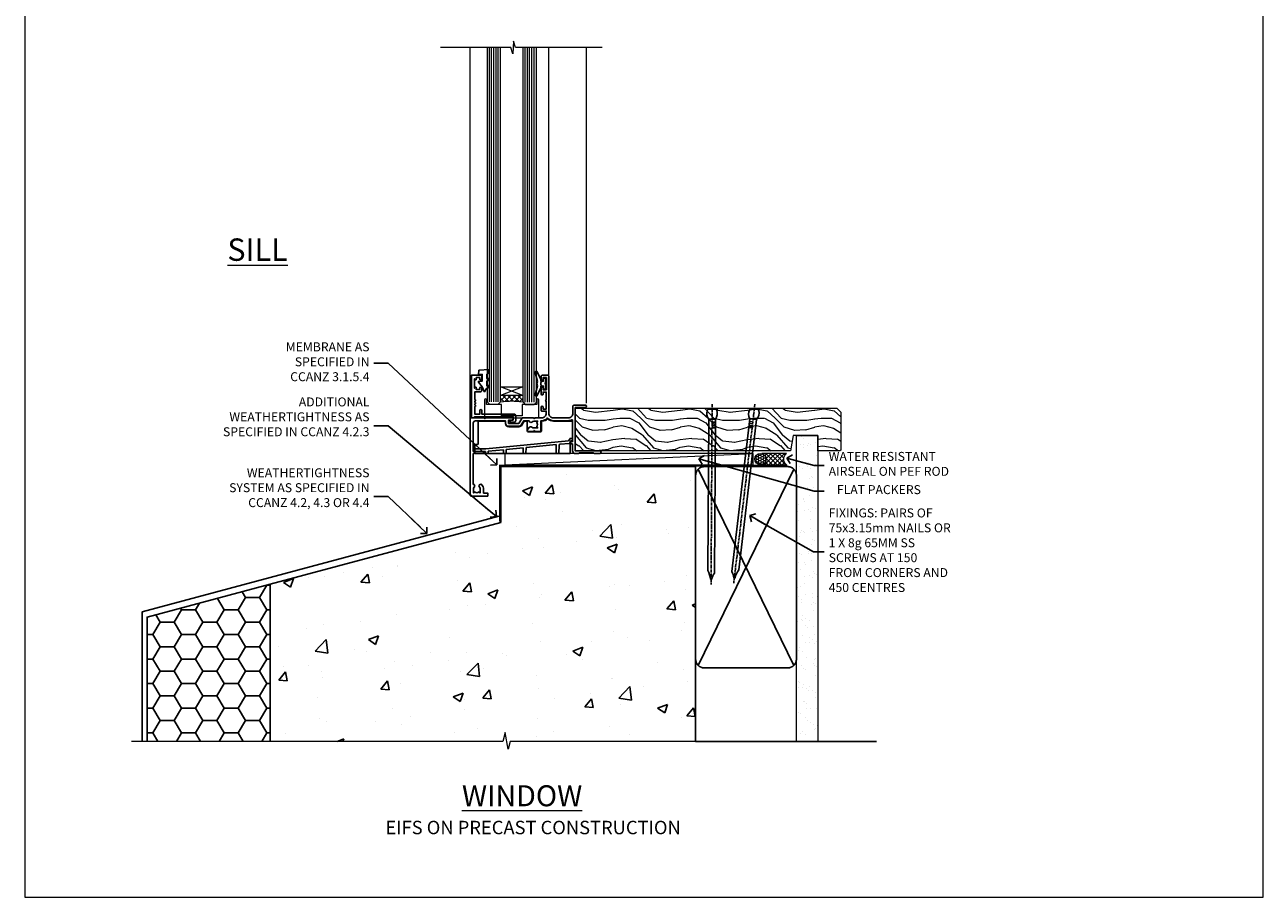
# Model space of a CAD drawing. Units: millimetres. Extents: x 0 to 16753, y -945 to 730.
# Drawn here: x 0 to 553, y 0 to 390 of the extents above; entities that cross this region are included whole.
import ezdxf
from ezdxf import colors
from ezdxf.entities.mleader import LeaderData, LeaderLine
from ezdxf.math import Vec2, Vec3

# ---------------------------------------------------------------- set-up
doc = ezdxf.new("R2010")
doc.units = ezdxf.units.MM
doc.linetypes.add('CENTER', pattern=[2, 1.25, -0.25, 0.25, -0.25])
doc.linetypes.add('Dashed', pattern=[564.444447, 282.222223, -282.222223])
doc.layers.add('Aluminium Systems Ltd Joinery Detail', color=7, linetype='Continuous')
doc.layers.add('Aluminium Systems Ltd Notes', color=7, linetype='Continuous')
doc.layers.add('No Print', color=7, linetype='Continuous', plot=False)
doc.styles.add('ASL TXT 50', font='romans.shx', dxfattribs={"height": 100})
doc.styles.get("Standard").update_dxf_attribs({"font": 'arial.ttf'})

# ---------------------------------------------------------------- blocks, each defined once
blk = doc.blocks.new('EIFS on Precast Wall Window Sill AL35 Masonry')
h = blk.add_hatch()
h.set_pattern_fill('AR-CONC', color=256, scale=0.25)
h.set_pattern_definition([(50, (-234.855, -201.52), (45.546, -3.9848), [4.7625, -52.3875]), (355, (-234.855, -201.52), (-8.811, 47.764), [3.81, -41.91]), (100.451, (-231.06, -201.852), (36.7353, 43.7794), [4.0475, -44.5226]), (46.184, (-234.855, -188.82), (67.77, -10.511), [7.144, -78.581]), (96.636, (-229.21, -189.696), (59.351, 61.857), [6.071, -66.784]), (351.184, (-234.855, -188.82), (59.351, 61.857), [5.715, -62.865]), (21, (-228.505, -191.995), (37.9036, -25.5663), [4.7625, -52.3875]), (326, (-228.505, -191.995), (15.4505, 46.047), [3.81, -41.91]), (71.451, (-225.346, -194.126), (53.354, 20.4807), [4.0475, -44.5225]), (37.5, (-234.855, -201.52), (0.77215, 21.13876), [0, -41.402, 0, -42.545, 0, -42.0688]), (7.5, (-234.855, -201.52), (16.7049, 25.0451), [0, -24.257, 0, -40.4495, 0, -16.0338]), (327.5, (-249.016, -201.52), (33.89765, -1.4322), [0, -15.875, 0, -49.53, 0, -65.7225]), (317.5, (-255.366, -201.52), (37.0323, 6.3566), [0, -20.6375, 0, -32.893, 0, -46.6725])])
h.paths.add_polyline_path([(64.75, -9.08), (37.39, -9.08), (37.39, -13.25), (37.95, -13.66), (37.4, -14.07), (39.47, -14.07), (39.47, -53.01), (36.09, -54.83), (35.9, -55.55), (35.7, -54.83), (32.33, -53.01), (32.33, -14.07), (34.4, -14.07), (34.4, -9.08), (-22.25, -9.08), (-22.25, -34.08), (-125.25, -61.68), (-125.25, -131.87), (-21.33, -131.87), (-20.3, -127.89), (-19.03, -135.31), (-18.13, -131.87), (64.75, -131.87)])
h = blk.add_hatch()
h.set_pattern_fill('HONEY', color=256, scale=2)
h.set_pattern_definition([(0, (-234.855, -201.52), (9.525, 5.49926), [6.35, -12.7]), (120, (-234.855, -201.52), (-9.525, 5.49926), [6.35, -12.7]), (60, (-234.855, -201.52), (2e-08, 10.99852), [-12.7, 6.35])])
h.paths.add_polyline_path([(-125.25, -61.68), (-180.25, -76.42), (-180.25, -131.87), (-125.25, -131.87)])
at = {"elevation": -1}
blk.add_lwpolyline([(-180.25, -131.87), (-180.25, -76.42), (-125.25, -61.68)], dxfattribs=at)
at = {"layer": 'Aluminium Systems Ltd Joinery Detail', "linetype": 'Dashed'}
for p, q in [((-182.48, -73.99, -1), (-23.13, -31.29, -1)), ((-182.48, -131.87, -1), (-182.48, -73.99, -1))]:
    blk.add_line(p, q, dxfattribs=at)
at = {"layer": 'Aluminium Systems Ltd Joinery Detail', "linetype": 'Dashed', "lineweight": 5, "ltscale": 0.01, "const_width": 0.25, "elevation": -0.75}
blk.add_lwpolyline([(23.74, -8.95), (-22.38, -8.95), (-22.38, -33.99), (-180.38, -76.31), (-180.38, -106.95)], dxfattribs=at)
at = {"layer": 'Aluminium Systems Ltd Joinery Detail', "linetype": 'Dashed', "elevation": -1}
for points in [[(64.75, -9.08), (-22.25, -9.08), (-22.25, -34.08), (-125.25, -61.68), (-125.25, -131.87)], [(64.75, -131.87), (64.75, -9.08), (-22.25, -9.08)]]:
    blk.add_lwpolyline(points, dxfattribs=at)
at = {"layer": 'Aluminium Systems Ltd Joinery Detail', "linetype": 'CENTER', "lineweight": 5, "ltscale": 3, "const_width": 0.5, "elevation": 1}
blk.add_lwpolyline([(23.74, -8.55), (-22.76, -8.55), (-22.76, -33.68)], dxfattribs=at)
at = {"layer": 'Aluminium Systems Ltd Joinery Detail', "linetype": 'Continuous', "lineweight": 5, "ltscale": 0.12, "elevation": -1}
blk.add_lwpolyline([(74.39, -131.87), (-18.13, -131.87), (-19.03, -135.31), (-20.3, -127.89), (-21.33, -131.87), (-187.19, -131.87)], dxfattribs=at)
blk = doc.blocks.new('Page Layout')
at = {"layer": 'Aluminium Systems Ltd Joinery Detail', "color": 8, "lineweight": 5}
blk.add_lwpolyline([(0, 730.13), (0, 0), (553.08, 0), (553.08, 730.13)], close=True, dxfattribs=at)
blk = doc.blocks.new('_Open90')
at = {"color": 0, "linetype": 'ByBlock', "lineweight": -2}
for p, q in [((0, 0), (-2.44, 0)), ((-0.5, 0.5), (0, 0)), ((0, 0), (-0.5, -0.5))]:
    blk.add_line(p, q, dxfattribs=at)
blk = doc.blocks.new('EIFS on Precast Wall Cladding Title')
at = {"layer": 'Aluminium Systems Ltd Joinery Detail', "lineweight": 5, "insert": (-259.17, 6.46), "char_height": 9.375, "width": 553.0825, "attachment_point": 1, "style": 'ASL TXT 50'}
blk.add_mtext('{\\fArial|b0|i0|c0|p34;\\H0.64x;\\W9.76035;         \\W1;EIFS ON PRECAST CONSTRUCTION}', dxfattribs=at)
blk = doc.blocks.new('Title AL35 Masonry Window')
at = {"layer": 'Aluminium Systems Ltd Joinery Detail', "lineweight": 5, "insert": (0, 50.03), "char_height": 9.375, "width": 553.0825, "attachment_point": 1, "style": 'ASL TXT 50'}
blk.add_mtext('{\\fArial|b0|i0|c0|p34;\\W9.73504;\\L       \\W1;WINDOW}', dxfattribs=at)
blk = doc.blocks.new('45mm Strapping Sill Liner')
h = blk.add_hatch()
h.set_pattern_fill('AR-SAND', color=0, scale=0.15)
h.set_pattern_definition([(37.5, (-59.0015, 0.9126), (-0.24, 7.3412), [0, -5.7912, 0, -6.477, 0, -6.19125]), (7.5, (-59.002, 0.913), (6.74285, 10.75238), [0, -3.1242, 0, -5.2197, 0, -2.00025]), (327.5, (-63.688, 0.9126), (11.86489, 0.02156), [0, -1.905, 0, -6.858, 0, -8.9535]), (317.5, (-63.688, 0.913), (11.45335, 3.34394), [0, -0.9525, 0, -4.4958, 0, -5.1435])])
h.paths.add_polyline_path([(112.5, 136.65), (103, 136.65), (103, 0), (112.5, 0)])
at = {"layer": 'Aluminium Systems Ltd Joinery Detail', "linetype": 'Dashed'}
for p, q in [((59.17, 33.96), (101.83, 121.62)), ((59.17, 121.62), (101.83, 33.96)), ((58, 0), (138.8, 0))]:
    blk.add_line(p, q, dxfattribs=at)
at = {"layer": 'Aluminium Systems Ltd Joinery Detail', "lineweight": 5}
blk.add_lwpolyline([(103, 0), (103, 136.65), (112.5, 136.65), (112.5, 0)], dxfattribs=at)
at = {"layer": 'Aluminium Systems Ltd Joinery Detail', "linetype": 'CENTER', "lineweight": 5, "ltscale": 3, "const_width": 0.5, "elevation": 2}
blk.add_lwpolyline([(58, 123.32), (99.01, 123.32)], dxfattribs=at)
at = {"layer": 'Aluminium Systems Ltd Joinery Detail', "linetype": 'Dashed', "lineweight": 5, "ltscale": 0.01, "const_width": 0.25, "elevation": 0.25}
blk.add_lwpolyline([(58, 122.92), (99.01, 122.92)], dxfattribs=at)
at = {"layer": 'Aluminium Systems Ltd Joinery Detail', "linetype": 'Dashed'}
blk.add_lwpolyline([(58, 36.79, 0.414214), (62, 32.79), (99, 32.79, 0.414214), (103, 36.79), (103, 118.79, 0.414214), (99, 122.79), (62, 122.79, 0.414214), (58, 118.79)], format="xyb", close=True, dxfattribs=at)
blk = doc.blocks.new('K623-20024')
blk.add_lwpolyline([(2.2, 20), (2.2, 19.1, -0.668178), (1.86, 18.96), (1.4, 19.42), (1.4, 15.18), (1.86, 15.64, -0.668178), (2.2, 15.5), (2.2, 14.6), (3.7, 14.6), (3.7, 15.25, -1), (4.6, 15.25), (4.6, 14.35, -0.414214), (3.85, 13.6), (1.5, 13.6), (1.5, 10.2, -1), (1.5, 9.4), (1.5, 9, -1), (1.5, 8.2), (1.5, 7.8, -1), (1.5, 7), (1.5, 3.7), (3.8, 3.7), (3.8, 5.3, -1), (4.6, 5.3), (4.6, 3.7), (19.05, 3.7, -0.414214), (19.8, 2.95), (19.8, 0.75, -0.414214), (19.05, 0), (17.3, 0, -0.668179), (17.16, 0.34), (17.82, 1), (18.6, 1), (18.6, 2.5), (1.5, 2.5), (1, 2), (0, 2), (0, 21), (4.1, 21, -0.414214), (4.6, 20.5), (4.6, 19.35, -1), (3.7, 19.35), (3.7, 20)], format="xyb", close=True)
blk = doc.blocks.new('MO251 Trim')
blk.add_lwpolyline([(-42, 8.75), (-29.9, 8.75), (-29.9, 7.75, 0.414214), (-28.4, 6.25), (-23.84, 6.25, 0.267979), (-22.54, 7), (-21.53, 8.75), (-20.23, 8.75), (-20.23, 4.7, 0.414214), (-19.53, 4), (-14.47, 4, 0.414214), (-13.77, 4.7), (-13.77, 8.75), (-13.6, 8.75, 0.212444), (-11, 9.91, 0.212444), (-8.4, 8.75), (0, 8.75), (0, 0), (-0.5, 0, 0.414214), (-1, -0.5), (-1, -5.75), (-43.5, -5.75), (-43.5, -1.75), (-42.5, -1.75, 0.414214), (-42, -1.25)], format="xyb", close=True)
at = {"color": 4, "linetype": 'Dashed'}
for points in [[(-43.5, -3.62), (-38.7, -3.62), (-1.7, 0.02), (-1.18, 0.65), (-1.17, 1.07), (0, 1.07)], [(-38.8, -5.75), (-38.82, -4.83), (-43.5, -4.83)], [(-30.75, -5.75), (-30.78, -4.04), (-37.58, -4.71), (-37.6, -5.75)], [(-21.95, -5.75), (-21.99, -3.18), (-29.52, -3.92), (-29.55, -5.75)], [(-7.2, -5.75), (-7.27, -1.73), (-20.7, -3.05), (-20.75, -5.75)]]:
    blk.add_lwpolyline(points, dxfattribs=at)
blk.add_lwpolyline([(-1, -1.13), (-1.5, -1.13), (-1.5, -1.16), (-5.48, -1.55, 0.380763), (-5.94, -2.04), (-6, -5.75)], format="xyb", dxfattribs=at)
blk = doc.blocks.new('F340-22116')
at = {"ltscale": 0.2, "flags": 128}
blk.add_lwpolyline([(45.8, 23.4), (45.3, 23.4, -1), (45.3, 24.4), (45.8, 24.4), (45.8, 33.94, 0.57189), (45.5, 34.12, -0.127479), (43.9, 33.7), (37.2, 33.7, -0.230812), (34.6, 34.97, -0.230812), (32, 33.7), (31.62, 33.7), (31.62, 29.45, -0.414214), (31.12, 28.95), (29, 28.95), (28.6, 29.35), (28.2, 28.95), (26.07, 28.95, -0.63707), (25.69, 29.77), (26.51, 30.76, -0.422658), (27.59, 30.84, 0.183747), (28.6, 30.45), (30.12, 30.45), (30.12, 30.7), (29.77, 30.99, 0.36397), (29.77, 32.96), (30.12, 33.25), (30.12, 33.5), (28.6, 33.5, 0.183747), (27.59, 33.11, -0.659111), (26.34, 33.7), (23.95, 33.7), (22.88, 31.85, -0.267979), (21.76, 31.2), (17.2, 31.2, -0.414214), (15.9, 32.5), (15.9, 33.6), (2.4, 33.6, 0.414214), (1.4, 32.6), (1.4, 20), (1.7, 20, -1), (1.7, 19), (1.4, 19), (1.4, 5.28, -0.612248), (1.89, 4.04, 0.183747), (1.5, 3.03), (1.5, 1.5), (1.75, 1.5), (2.04, 1.86, 0.36397), (4.01, 1.86), (4.3, 1.5), (4.55, 1.5), (4.55, 3.03, 0.183747), (4.16, 4.04, -1), (5.29, 5.04, -0.183747), (6.05, 3.03), (6.05, 1.4), (7.8, 1.4, -0.414214), (8, 1.2), (8, 0.2, -0.414214), (7.8, 0), (0.5, 0, -0.414214), (0, 0.5), (0, 34.5, -0.414214), (0.5, 35), (6.2, 35), (6.6, 34.6), (7, 35), (18.7, 35, -1), (18.7, 34), (17.2, 34), (17.2, 32.5), (21.76, 32.5), (23.06, 34.75, -0.267979), (23.49, 35), (28.2, 35), (28.6, 34.6), (29, 35), (32, 35, 0.414214), (34, 37), (34, 38), (32.1, 38, -0.414214), (31.7, 38.4), (31.7, 39.75, -1), (32.6, 39.75), (32.6, 38.9), (34, 38.9), (34, 42.4, -1), (34, 43), (34, 46.5), (32.6, 46.5), (32.6, 45.65, -1), (31.7, 45.65), (31.7, 48.3, -1), (32.6, 48.3), (32.6, 47.5), (34.1, 47.5), (34.1, 53), (32.6, 53), (32.6, 52.2, -1), (31.7, 52.2), (31.7, 53.5, -0.414214), (32.2, 54), (34.7, 54, -0.414214), (35.2, 53.5), (35.2, 37, 0.414214), (37.2, 35), (43.9, 35, 0.414214), (45.9, 37), (45.9, 40.1, -0.414214), (46.4, 40.6), (51.5, 40.6, -1), (51.5, 39.6), (47, 39.6), (47, 20.2), (57.9, 20.2, -1), (57.9, 19), (55.5, 19), (55.1, 19.4), (48.9, 19.4), (48.5, 19), (47, 19, -0.414214), (45.8, 20.2)], format="xyb", close=True, dxfattribs=at)
blk = doc.blocks.new('AL35 Window Sill')
at = {"layer": 'Aluminium Systems Ltd Joinery Detail', "lineweight": 5}
h = blk.add_hatch(dxfattribs=at)
h.set_pattern_fill('NET', color=256, scale=0.5, angle=-45)
h.set_pattern_definition([(315, (-815.84, -95.2609), (1.122532, 1.122532), []), (45, (-815.84, -95.2609), (-1.122532, 1.122532), [])])
edge = h.paths.add_edge_path()
edge.add_line((80.82, 24.01), (80.82, 23.91))
edge.add_arc((70.21, 19.01), 11.69, 24.8319, 25.3276)
edge.add_line((80.77, 24.01), (80.82, 24.01))
edge = h.paths.add_edge_path()
edge.add_arc((85.9, -4.62), 26.69, 79.1833, 100.7798, ccw=False)
edge.add_line((90.91, 21.59), (90.91, 24.5))
edge.add_line((90.91, 24.5), (80.91, 24.5))
edge.add_line((80.91, 24.5), (80.91, 21.59))
at = {"layer": 'Aluminium Systems Ltd Joinery Detail', "linetype": 'Continuous', "lineweight": 5}
for p, q in [((52.53, 21.01, 1), (52.53, 179.97, 1)), ((69.32, 33.7, 1), (69.32, 179.97, 1)), ((104.54, 14.51, 1), (104.54, 179.97, 1))]:
    blk.add_line(p, q, dxfattribs=at)
at = {"layer": 'Aluminium Systems Ltd Joinery Detail', "lineweight": 5, "ltscale": 3}
for p, q in [((75.91, 21.5, 1), (75.91, 179.97, 1)), ((76.91, 21.5, 1), (76.91, 179.97, 1)), ((77.91, 21.5, 1), (77.91, 179.97, 1)), ((78.91, 21.5, 1), (78.91, 179.97, 1)), ((79.91, 21.5, 1), (79.91, 179.97, 1)), ((91.91, 21.59, 1), (91.91, 179.97, 1)), ((92.91, 21.59, 1), (92.91, 179.97, 1)), ((93.91, 21.59, 1), (93.91, 179.97, 1)), ((94.91, 21.59, 1), (94.91, 179.97, 1)), ((95.91, 21.59, 1), (95.91, 179.97, 1))]:
    blk.add_line(p, q, dxfattribs=at)
at = {"layer": 'Aluminium Systems Ltd Joinery Detail', "lineweight": 5}
for p, q in [((80.91, 28.37, 1), (90.91, 24.5, 1)), ((80.91, 24.5, 1), (90.91, 28.37, 1))]:
    blk.add_line(p, q, dxfattribs=at)
at = {"layer": 'Aluminium Systems Ltd Joinery Detail', "linetype": 'Continuous', "lineweight": 5, "elevation": 1}
blk.add_lwpolyline([(45.49, 179.97), (84.27, 179.97), (85.14, 182.83), (85.39, 177.19), (86.29, 179.97), (117.73, 179.97)], dxfattribs=at)
at = {"layer": 'Aluminium Systems Ltd Joinery Detail', "lineweight": 5, "elevation": 1}
for points in [[(80.91, 179.97), (80.91, 21.59), (79.91, 20.5), (75.91, 20.5), (74.91, 21.5), (74.91, 179.97)], [(96.91, 179.97), (96.91, 21.68), (95.9, 20.59), (91.91, 20.59), (90.91, 21.59), (90.91, 179.97)]]:
    blk.add_lwpolyline(points, dxfattribs=at)
at = {"layer": 'Aluminium Systems Ltd Joinery Detail', "elevation": 1}
blk.add_lwpolyline([(72.53, 28.87), (72.81, 28.8, -0.339454), (72.96, 28.61), (72.96, 27.96, 0.105249), (72.98, 27.88), (74.51, 24.46, 0.913392), (75.45, 24.78), (74.48, 28.74, -0.125736), (74.48, 28.84), (74.72, 29.71, 0.131652), (74.72, 29.81), (74.48, 30.68, -0.125736), (74.48, 30.77), (75.45, 34.74, 0.913392), (74.51, 35.06), (72.98, 31.64, 0.105249), (72.96, 31.56), (72.96, 30.91, -0.339454), (72.81, 30.72), (72.53, 30.64)], format="xyb", dxfattribs=at)
blk.add_lwpolyline([(72.53, 28.87), (72.81, 28.8, -0.339454), (72.96, 28.61), (72.96, 27.96, 0.105249), (72.98, 27.88), (74.51, 24.46, 0.913392), (75.45, 24.78), (74.48, 28.74, -0.125736), (74.48, 28.84), (74.72, 29.71, 0.131652), (74.72, 29.81), (74.48, 30.68, -0.125736), (74.48, 30.77), (75.45, 34.74, 0.913392), (74.51, 35.06), (72.98, 31.64, 0.105249), (72.96, 31.56), (72.96, 30.91, -0.339454), (72.81, 30.72), (72.53, 30.64)], format="xyb", dxfattribs=at)
for points in [[(97.08, 34.01), (96.08, 34.64), (96.08, 36.14), (100.5, 35.75, -0.36397), (100.68, 35.57), (100.83, 33.9), (99.08, 33.9), (99.08, 30.9), (100.83, 30.75), (100.83, 30.45), (99.08, 28.36), (98.28, 26.22), (97.88, 26.22), (97.39, 27.52), (96.08, 28.16), (96.08, 28.96), (97.08, 28.88), (97.08, 30.87), (96.08, 31.36), (96.08, 32.16), (97.08, 32.08)], [(70.71, 30.88), (71.01, 29.76), (70.71, 28.63), (70.71, 27.26), (71.71, 27.26), (71.71, 28.64, 0.447214), (72.96, 29.76, 0.447214), (71.71, 30.88), (71.71, 32.26), (70.71, 32.26)]]:
    blk.add_lwpolyline(points, format="xyb", close=True, dxfattribs=at)
at = {"layer": 'Aluminium Systems Ltd Joinery Detail', "lineweight": 5, "elevation": 1}
blk.add_lwpolyline([(80.91, 24.5), (90.91, 24.5), (90.91, 28.37), (80.91, 28.37)], close=True, dxfattribs=at)
blk.add_lwpolyline([(74.67, 22.55), (74.67, 20.5), (81.27, 20.5), (81.27, 15.4), (90.56, 15.39), (90.56, 20.49), (97.16, 20.5), (97.16, 22.55, -1), (98.06, 22.55), (98.06, 14.5), (73.77, 14.5), (73.77, 22.55, -1)], format="xyb", close=True, dxfattribs=at)
at = {"layer": 'Aluminium Systems Ltd Joinery Detail', "lineweight": 5}
blk.add_arc((85.92, -7.1, 1), 29.13, 80.1346, 99.9023, dxfattribs=at)
at = {"layer": 'Aluminium Systems Ltd Joinery Detail', "xscale": -1}
for name, p in [('F340-22116', (104.53, -20.5, 1)), ('K623-20024', (103.93, 12.5, 1)), ('MO251 Trim', (58.84, 4.25))]:
    blk.add_blockref(name, p, dxfattribs=at)
blk = doc.blocks.new('Nail 75 JH')
at = {"linetype": 'CENTER'}
blk.add_line((0, 2.3), (0, -78.26), dxfattribs=at)
for p, q in [((1.5, -4.49), (-1.5, -4.49)), ((1.5, -5.73), (0.13, -5.73)), ((1.5, -6.6), (0.13, -6.6)), ((1.5, -7.47), (0.13, -7.47)), ((1.5, -8.34), (0.13, -8.34))]:
    blk.add_line(p, q)
blk.add_lwpolyline([(-1.5, -4.49, -0.247527), (-2.06, -0.36, -0.331135), (-1.58, 0), (1.58, 0, -0.331135), (2.06, -0.36, -0.247527), (1.5, -4.49), (1.5, -73.21, 0.124564), (0.28, -75.97), (-0.25, -75.97, 0.101255), (-1.5, -72.05)], format="xyb", close=True)
blk = doc.blocks.new('EIFS on Precast Wall AL35 Masonry Liner Sill Window')
at = {"layer": 'Aluminium Systems Ltd Joinery Detail', "lineweight": 5}
h = blk.add_hatch(dxfattribs=at)
h.set_pattern_fill('WOOD-3', color=256, scale=97.5, angle=30, style=0, pattern_type=2)
h.set_pattern_definition([(4.7636, (202.5788, -7368.318), (-330.0000284, -29.999746), [3.61248, -357.63537]), (348.6901, (206.179, -7368.018), (120.0000226, -29.999929), [4.58913, -148.38147]), (315, (210.679, -7368.918), (-3e-14, -30.00001), [3.39411, -39.03228]), (313.1524, (213.0788, -7371.3179), (420.00008502, -449.99992613), [6.57951, -651.37185]), (347.0054, (217.5788, -7376.118), (-270.000023, 59.9999273), [4.00251, -396.24741]), (360, (221.48, -7377.018), (30, -30), [7.5, -22.5]), (9.4623, (228.979, -7377.018), (-150.0000232, -29.9999442), [3.64965, -178.83321]), (5.7106, (202.5788, -7376.418), (-269.9999827, -30.0000394), [3.01497, -298.48131]), (360, (205.58, -7376.118), (30, -30), [4.5, -25.5]), (331.6992, (210.0788, -7376.118), (329.9998536, -180.0002662), [4.42944, -438.51525]), (307.875, (213.9788, -7378.218), (-120.00005595, 149.999973), [6.84105, -335.21157]), (320.7106, (218.1788, -7383.618), (180.0000192, -149.99998896), [4.26381, -422.11632]), (353.6598, (221.4788, -7386.318), (239.9999821, -30.0000474), [5.43324, -266.22831]), (11.8887, (226.8788, -7386.9179), (-419.99991903, -90.00031606), [5.82495, -576.66969]), (6.7098, (202.5788, -7385.7179), (270.00002993, 29.99981644), [5.13516, -508.3821]), (356.6335, (207.6788, -7385.1179), (479.99997966, -30.0003289), [5.10882, -505.77279]), (326.3099, (212.779, -7385.418), (-59.999987, 30.00004), [5.40834, -102.75822]), (312.5104, (217.2788, -7388.4179), (299.99972155, -330.0002602), [4.88364, -483.48096]), (345.0686, (220.5788, -7392.018), (330.00001605, -89.9999086), [4.65726, -461.06799]), (360, (225.08, -7393.218), (30, -30), [3.6, -26.4]), (12.9946, (228.6788, -7393.218), (270.000023, 59.9999273), [4.00251, -396.24741]), (360, (211.88, -7363.218), (30, -30), [0, -30]), (136.8476, (216.0788, -7367.7179), (449.99992613, -420.00008502), [6.57951, -651.37185]), (153.4349, (211.279, -7393.218), (-29.999975, 30.00004), [2.68329, -64.39875]), (171.8699, (208.879, -7392.018), (-179.9999933, 29.9999807), [4.24263, -207.88938]), (203.1986, (204.679, -7391.418), (-149.999992, -60.0000398), [2.28474, -226.18845]), (333.4349, (216.079, -7367.718), (29.999975, -30.00004), [3.35409, -63.72795]), (353.2902, (219.0788, -7369.2179), (-270.00002993, 29.99981644), [5.13516, -508.3821]), (10.1247, (224.1788, -7369.8179), (509.99996369, 90.00025766), [8.53287, -844.75488]), (10.3048, (202.5788, -7365.018), (180.0000288, 29.9998463), [3.35409, -332.05608]), (344.4759, (205.8788, -7364.4179), (-330.00003074, 89.99993333), [5.60445, -554.84178]), (317.1211, (211.2788, -7365.9179), (-390.0000238, 359.9999926), [5.7315, -567.41769]), (325.3048, (215.4788, -7369.818), (299.99982777, -210.0002583), [4.74342, -469.59822]), (350.5377, (219.379, -7372.518), (150.0000232, -29.9999442), [5.47449, -177.0084]), (6.5819, (224.7788, -7373.4179), (-510.00004314, -59.99960101), [7.85175, -777.3234]), (8.1301, (202.579, -7372.518), (-179.9999933, -29.9999807), [4.24263, -207.88938]), (348.6901, (206.779, -7371.918), (120.0000226, -29.999929), [4.58913, -148.38147]), (317.4896, (211.2788, -7372.8179), (-330.0002602, 299.99972155), [4.88364, -483.48096]), (315, (214.879, -7376.118), (-3e-14, -30.00001), [5.51544, -36.91098]), (342.646, (218.7788, -7380.0179), (-390.00006057, 119.99983507), [5.02893, -497.86272]), (3.3665, (223.5788, -7381.5179), (-479.99997966, -30.0003289), [5.10882, -505.77279]), (17.1027, (228.6788, -7381.218), (300.0000519, 89.9998648), [4.08045, -403.96368]), (8.7462, (202.5788, -7380.018), (209.9999801, 30.0001259), [3.94587, -390.64251]), (345.0686, (206.4788, -7379.418), (330.00001605, -89.9999086), [4.65726, -461.06799]), (327.9946, (210.9788, -7380.618), (-149.9999683, 90.0000332), [5.6604, -277.35906]), (310.1009, (215.7788, -7383.6179), (-329.9999418, 390.00005789), [7.45185, -737.7327]), (344.0546, (220.579, -7389.318), (-120.0000038, 29.9999967), [4.36806, -214.03524]), (6.009, (224.7788, -7390.5179), (299.99999253, 29.99997952), [5.7315, -567.41769]), (23.1986, (230.479, -7389.918), (149.999992, 60.0000398), [2.28474, -226.18845]), (9.4623, (202.579, -7389.018), (-150.0000232, -29.9999442), [3.64965, -178.83321]), (349.992, (206.1788, -7388.4179), (329.99998664, -60.00010416), [5.17881, -512.7015]), (322.5946, (211.2788, -7389.3179), (389.99977395, -300.00029858), [6.42027, -635.60775]), (330.9454, (216.3788, -7363.218), (210.0000115, -120.0000008), [3.08868, -305.78022]), (349.2157, (219.0788, -7364.7179), (-479.9999851, 90.0000165), [6.41328, -634.91349]), (7.125, (225.379, -7365.918), (-210.0000114, -29.9999485), [7.25604, -234.6117])])
h.paths.add_polyline_path([(76.03, 20.26), (74.15, 22.03), (-42.59, 22.03), (-42.59, 2.95), (53.45, 2.95), (54.78, 9.82), (65.66, 9.82), (65.66, 2.95), (75.6, 2.95), (76.03, 3.36)])
h = blk.add_hatch(dxfattribs=at)
h.set_pattern_fill('HONEY', color=256, scale=0.221113, angle=360, style=0)
h.set_pattern_definition([(0, (-755.64125, -464.5008), (1.0530483, 0.60797756), [0.7020322, -1.4040644]), (120, (-755.64125, -464.5008), (-1.05304816, 0.6079778), [0.7020322, -1.4040644]), (60, (-755.64125, -464.5008), (1.3e-07, 1.21595534), [-1.4040644, 0.7020322])])
edge = h.paths.add_edge_path()
edge.add_arc((40.08, -0.68), 2.5, 0, 180)
edge.add_arc((40.08, -0.68), 2.5, 180, 360)
h = blk.add_hatch(dxfattribs=at)
h.set_pattern_fill('NET', color=256, scale=0.442225, angle=225, style=0)
h.set_pattern_definition([(315, (-2123.1005, 4177.2622), (-0.99282344, -0.99282344), []), (225, (-2123.1005, 4177.2622), (-0.99282344, 0.99282344), [])])
edge = h.paths.add_edge_path()
edge.add_line((51.68, -3.25), (40.94, -3.25))
edge.add_arc((40.1, -0.79), 2.6, -71.2564, 76.9454)
edge.add_line((40.69, 1.75), (51.73, 1.75))
edge.add_arc((53.63, -0.77), 3.15, 127.1389, 231.8374)
blk.add_line((-74.09, -3.25, -1), (36.88, 1.75, -1), dxfattribs=at)
at = {"layer": 'Aluminium Systems Ltd Joinery Detail', "lineweight": 5, "elevation": -1}
for points in [[(75.6, 2.95), (65.66, 2.95), (65.66, 9.82), (54.78, 9.82), (53.45, 2.95), (-42.59, 2.95), (-42.59, 22.03), (74.15, 22.03), (76.03, 20.26), (76.03, 3.36)], [(-74.09, -3.25), (36.88, -3.25), (36.88, 1.75), (-74.09, 1.75)]]:
    blk.add_lwpolyline(points, close=True, dxfattribs=at)
blk.add_lwpolyline([(40.67, -3.26), (51.68, -3.25, -0.491511), (51.73, 1.75), (40.69, 1.75, -0.810102)], format="xyb", close=True, dxfattribs=at)
at = {"layer": 'Aluminium Systems Ltd Joinery Detail', "lineweight": 5, "ltscale": 0.12}
blk.add_circle((40.08, -0.68, -1), 2.5, dxfattribs=at)
at = {"layer": 'Aluminium Systems Ltd Joinery Detail', "rotation": 359.6526033592928}
blk.add_blockref('Nail 75 JH', (18.51, 21.59, -1), dxfattribs=at)
at = {"layer": 'Aluminium Systems Ltd Joinery Detail', "extrusion": (0, 0, -1), "zscale": -0.9999999999999999, "rotation": 6.768323274215359}
blk.add_blockref('Nail 75 JH', (-37.38, 21.59, 1), dxfattribs=at)
blk = doc.blocks.new('EIFS on Precast Wall Window Sill Text AL35 Masonry')
at = {"layer": 'Aluminium Systems Ltd Notes', "color": 3, "lineweight": 5, "ltscale": 0.12}
ml = blk.add_multileader_mtext('Standard', dxfattribs=at)
ml.set_content('MEMBRANE AS SPECIFIED IN CCANZ 3.1.5.4', color=3)
ml.set_leader_properties(color=8)
ml.set_arrow_properties(name='OPEN90')
ml.build(insert=Vec2(0, 0))
ml.multileader.update_dxf_attribs({"text_left_attachment_type": 2, "text_right_attachment_type": 2})
ctx = ml.context
ctx.base_point, ctx.plane_origin = Vec3(-2.77, 160.51), Vec3(142.91, 81.03)
ctx.left_attachment, ctx.right_attachment, ctx.text_align_type = 2, 2, 2
notes = []
notes.append((ctx, [(0, (1, 1, 0), (48.11, 160.51), (-1, 0), 6.29, [(0, [(96.73, 115.06)], 0, [])])]))
ctx.mtext.insert, ctx.mtext.width, ctx.mtext.alignment, ctx.mtext.line_spacing_style, ctx.mtext.flow_direction = Vec3(39.82, 169.84), 49.8798, 3, 2, 5
ml = blk.add_multileader_mtext('Standard', dxfattribs=at)
ml.set_content('ADDITIONAL WEATHERTIGHTNESS AS SPECIFIED IN CCANZ 4.2.3', color=3)
ml.set_leader_properties(color=8)
ml.set_arrow_properties(name='OPEN90')
ml.build(insert=Vec2(0, 0))
ml.multileader.update_dxf_attribs({"text_left_attachment_type": 2, "text_right_attachment_type": 2})
ctx = ml.context
ctx.base_point, ctx.plane_origin = Vec3(-30.75, 132.57), Vec3(142.91, 182.04)
ctx.left_attachment, ctx.right_attachment, ctx.text_align_type = 2, 2, 2
notes.append((ctx, [(0, (1, 1, 0), (48.11, 132.57), (-1, 0), 6.29, [(0, [(96.49, 92.03)], 0, [])])]))
ctx.mtext.insert, ctx.mtext.width, ctx.mtext.alignment, ctx.mtext.line_spacing_style, ctx.mtext.flow_direction = Vec3(39.82, 145.24), 69.2519, 3, 2, 5
ml = blk.add_multileader_mtext('Standard', dxfattribs=at)
ml.set_content('WEATHERTIGHTNESS SYSTEM AS SPECIFIED IN CCANZ 4.2, 4.3 OR 4.4', color=3)
ml.set_leader_properties(color=8)
ml.set_arrow_properties(name='OPEN90')
ml.build(insert=Vec2(0, 0))
ml.multileader.update_dxf_attribs({"text_left_attachment_type": 2, "text_right_attachment_type": 2})
ctx = ml.context
ctx.base_point, ctx.plane_origin = Vec3(-24.67, 100.91), Vec3(142.91, 143.79)
ctx.left_attachment, ctx.right_attachment, ctx.text_align_type = 2, 2, 2
notes.append((ctx, [(0, (1, 1, 0), (48.11, 100.91), (-1, 0), 6.29, [(0, [(65.46, 84.48)], 0, [])])]))
ctx.mtext.insert, ctx.mtext.width, ctx.mtext.defined_height, ctx.mtext.alignment, ctx.mtext.line_spacing_style, ctx.mtext.flow_direction = Vec3(39.82, 113.58), 64.8153, 20.24, 3, 2, 5
for ctx, leaders in notes:
    for number, flags, end, landing, length, lines in leaders:
        leader = LeaderData()
        leader.index, (leader.has_last_leader_line, leader.has_dogleg_vector, leader.attachment_direction) = number, flags
        leader.last_leader_point, leader.dogleg_vector, leader.dogleg_length = Vec3(end), Vec3(landing), length
        for number, points, colour, breaks in lines:
            line = LeaderLine()
            line.index, line.vertices, line.color, line.breaks = number, Vec3.list(points), colors.encode_raw_color(colour), breaks
            leader.lines.append(line)
        ctx.leaders.append(leader)
blk = doc.blocks.new('MM Liner Text AL35 Sill')
at = {"layer": 'Aluminium Systems Ltd Notes', "color": 3, "lineweight": 5, "ltscale": 0.12}
ml = blk.add_multileader_mtext('Standard', dxfattribs=at)
ml.set_content('FLAT PACKERS', color=3)
ml.set_leader_properties(color=8)
ml.set_arrow_properties(name='OPEN90')
ml.build(insert=Vec2(0, 0))
ml.multileader.update_dxf_attribs({"text_left_attachment_type": 2, "text_right_attachment_type": 2})
ctx = ml.context
ctx.base_point, ctx.plane_origin = Vec3(-8.34, -29.77, -298.85), Vec3(74.05, 129.29, -298.85)
ctx.left_attachment, ctx.right_attachment, ctx.text_align_type = 2, 2, 2
notes = []
notes.append((ctx, [(1, (1, 1, 0), (-12.81, -29.77, -298.85), (1, 0), 4.46, [(0, [(-64.26, -15.31, -298.85)], 0, [])])]))
ctx.mtext.insert, ctx.mtext.width, ctx.mtext.defined_height, ctx.mtext.alignment, ctx.mtext.line_spacing_style, ctx.mtext.flow_direction = Vec3(34.83, -27.1, -298.85), 63.8711, 9.45, 3, 2, 5
ml = blk.add_multileader_mtext('Standard', dxfattribs=at)
ml.set_content('WATER RESISTANT\\PAIRSEAL ON PEF ROD', color=3)
ml.set_leader_properties(color=8)
ml.set_arrow_properties(name='OPEN90')
ml.build(insert=Vec2(0, 0))
ml.multileader.update_dxf_attribs({"text_left_attachment_type": 2, "text_right_attachment_type": 2})
ctx = ml.context
ctx.base_point, ctx.plane_origin = Vec3(-8.34, -18.26, -298.85), Vec3(-136.6, -0.71, -298.85)
ctx.left_attachment, ctx.right_attachment = 2, 2
notes.append((ctx, [(0, (1, 1, 0), (-12.81, -18.26, -298.85), (1, 0), 4.46, [(0, [(-25.02, -14.99, -298.85)], 0, [])])]))
ctx.mtext.insert, ctx.mtext.width, ctx.mtext.line_spacing_style, ctx.mtext.flow_direction = Vec3(-6.34, -12.26, -298.85), 79.8654, 2, 5
ml = blk.add_multileader_mtext('Standard', dxfattribs=at)
ml.set_content('FIXINGS: PAIRS OF 75x3.15mm NAILS OR 1 X 8g 65MM SS SCREWS AT 150 FROM CORNERS AND 450 CENTRES', color=3)
ml.set_leader_properties(color=8)
ml.set_arrow_properties(name='OPEN90')
ml.build(insert=Vec2(0, 0))
ml.multileader.update_dxf_attribs({"text_left_attachment_type": 2, "text_right_attachment_type": 2})
ctx = ml.context
ctx.base_point, ctx.plane_origin = Vec3(-8.34, -56.85, -298.85), Vec3(-153.73, -72.41, -298.85)
ctx.left_attachment, ctx.right_attachment = 2, 2
notes.append((ctx, [(0, (1, 1, 0), (-13.06, -56.85, -298.85), (1, 0), 4.71, [(0, [(-41.59, -40.72, -298.85)], 0, [])])]))
ctx.mtext.insert, ctx.mtext.width, ctx.mtext.line_spacing_style, ctx.mtext.flow_direction = Vec3(-6.34, -37.51, -298.85), 55.1661, 2, 5
for ctx, leaders in notes:
    for number, flags, end, landing, length, lines in leaders:
        leader = LeaderData()
        leader.index, (leader.has_last_leader_line, leader.has_dogleg_vector, leader.attachment_direction) = number, flags
        leader.last_leader_point, leader.dogleg_vector, leader.dogleg_length = Vec3(end), Vec3(landing), length
        for number, points, colour, breaks in lines:
            line = LeaderLine()
            line.index, line.vertices, line.color, line.breaks = number, Vec3.list(points), colors.encode_raw_color(colour), breaks
            leader.lines.append(line)
        ctx.leaders.append(leader)

msp = doc.modelspace()

# ---------------------------------------------------------------- linework, layer by layer
at = {"layer": 'Aluminium Systems Ltd Joinery Detail', "linetype": 'CENTER', "lineweight": 5, "ltscale": 3, "const_width": 0.5, "elevation": 2}
msp.add_lwpolyline([(257.85, 192.97), (298.86, 192.97)], dxfattribs=at)
at = {"layer": 'Aluminium Systems Ltd Joinery Detail', "linetype": 'Dashed', "lineweight": 5, "ltscale": 0.01, "const_width": 0.25, "elevation": 0.25}
msp.add_lwpolyline([(257.85, 192.57), (298.86, 192.57)], dxfattribs=at)

# ---------------------------------------------------------------- block references
at = {"layer": 'Aluminium Systems Ltd Joinery Detail', "extrusion": (0, 0, -1), "zscale": -1}
msp.add_blockref('AL35 Window Sill', (-303.39, 199.73, 0), dxfattribs=at)
at = {"layer": 'Aluminium Systems Ltd Joinery Detail'}
for name, p in [('EIFS on Precast Wall AL35 Masonry Liner Sill Window', (288.45, 196.48, 2)), ('EIFS on Precast Wall Window Sill AL35 Masonry', (234.86, 201.52, 1)), ('Title AL35 Masonry Window', (0, 0)), ('EIFS on Precast Wall Cladding Title', (259.17, 27.7))]:
    msp.add_blockref(name, p, dxfattribs=at)
at = {"layer": 'Aluminium Systems Ltd Joinery Detail', "color": 0, "linetype": 'Dashed'}
msp.add_blockref('45mm Strapping Sill Liner', (241.6, 69.65), dxfattribs=at)
at = {"layer": 'Aluminium Systems Ltd Notes'}
msp.add_blockref('EIFS on Precast Wall Window Sill Text AL35 Masonry', (114.13, 78.09), dxfattribs=at)
at = {"layer": 'Aluminium Systems Ltd Notes', "linetype": 'Dashed'}
msp.add_blockref('MM Liner Text AL35 Sill', (365.36, 211.24), dxfattribs=at)
at = {"layer": 'No Print'}
msp.add_blockref('Page Layout', (0, 0), dxfattribs=at)

# ---------------------------------------------------------------- texts
at = {"layer": 'Aluminium Systems Ltd Joinery Detail', "lineweight": 5, "insert": (117.41, 294.37, 1), "char_height": 10, "width": 56.3241, "attachment_point": 3, "style": 'ASL TXT 50'}
msp.add_mtext('{\\fArial|b0|i0|c0|p34;\\LSILL}', dxfattribs=at)

doc.saveas('drawing.dxf')
